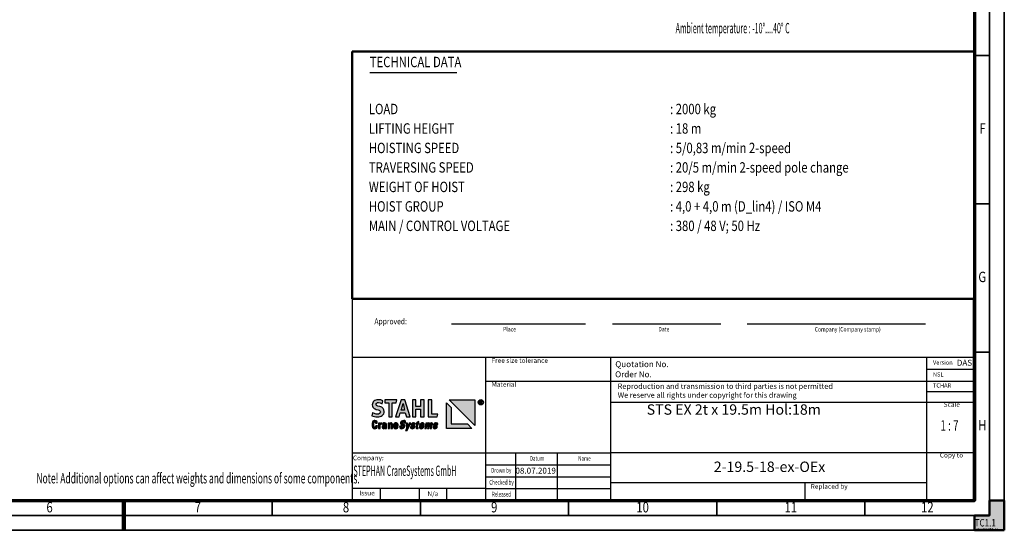
# Model space of a CAD drawing. Units: millimetres. Extents: x 0 to 4158, y 0 to 2940.
# Drawn here: x 1833 to 4158, y 0 to 1205 of the extents above; entities that cross this region are included whole.
import ezdxf
from ezdxf.enums import TextEntityAlignment as Align

# ---------------------------------------------------------------- set-up
doc = ezdxf.new("R2010")
doc.units = ezdxf.units.MM
doc.header["$MEASUREMENT"] = 0
doc.linetypes.add('Continuous 2', pattern=[0])
for name, color, linetype, lineweight, true_color in [('(1) Shape lines', 7, 'Continuous', 35, 0x000000), ('(3) Toolkit elements', 7, 'Continuous', 35, 0x000000), ('(4) Texts', 7, 'Continuous', 35, 0x000000), ('(9) Sheet', 7, 'Continuous', 35, 0x000000)]:
    doc.layers.add(name, color=color, linetype=linetype, lineweight=lineweight, true_color=true_color)
doc.styles.add('Microsoft YaHei', font='arial.ttf')
doc.styles.add('Normal', font='monotxt')

msp = doc.modelspace()

# ---------------------------------------------------------------- hatches: boundary and pattern name
at = {"layer": '(9) Sheet', "lineweight": 25}
h = msp.add_hatch(color=7, dxfattribs=at)
h.paths.add_polyline_path([(2847.37, 307.43), (2907.86, 307.43), (2907.86, 246.94)], flags=0)
h.paths.add_polyline_path([(2840.47, 300.53), (2840.47, 240.04), (2900.96, 240.04), (2889.99, 251.01), (2851.45, 251.01), (2851.44, 289.55)], flags=0)
h.paths.add_polyline_path([(2797.66, 307.44), (2797.66, 267.6), (2818.69, 267.6), (2820.12, 274.25), (2805.85, 274.25), (2805.85, 307.44)], flags=0)
h.paths.add_polyline_path([(2760.33, 307.44), (2760.33, 267.6), (2768.3, 267.6), (2768.3, 285.37), (2779.76, 285.37), (2779.76, 267.6), (2787.9, 267.6), (2787.9, 307.44), (2779.76, 307.44), (2779.76, 291.96), (2768.3, 291.96), (2768.3, 307.44)], flags=0)
h.paths.add_polyline_path([(2733.54, 307.55), (2720.48, 267.6), (2728.84, 267.6), (2731.65, 277.06), (2743.34, 277.06), (2746.15, 267.6), (2754.75, 267.6), (2742.2, 307.55)], flags=0)
h.paths.add_polyline_path([(2741.92, 283.71), (2741.15, 286.28), (2739.74, 291.73), (2738.13, 298.78), (2736.24, 291.1), (2735.22, 287.32), (2734.12, 283.71)], flags=0)
h.paths.add_polyline_path([(2694.87, 307.44), (2694.87, 300.79), (2704.61, 300.79), (2704.61, 267.6), (2712.75, 267.6), (2712.75, 300.79), (2722.26, 300.79), (2723.58, 307.44)], flags=0)
h.paths.add_polyline_path([(2690.47, 305.55), (2685.4, 307.51), (2679.69, 308.06), (2676.66, 307.83), (2673.91, 307.18), (2671.47, 306.13), (2669.39, 304.72), (2667.71, 302.98), (2666.46, 300.94), (2665.69, 298.63), (2665.42, 296.08), (2665.84, 292.96), (2667.08, 290.18), (2668.36, 288.57), (2670.06, 287.25), (2672.24, 286.16), (2674.93, 285.27), (2679.35, 284.1), (2681.66, 283.27), (2683.29, 282.18), (2684.25, 280.8), (2684.56, 279.09), (2684.11, 276.81), (2682.78, 275.15), (2680.6, 274.14), (2677.57, 273.8), (2674.69, 274.02), (2671.99, 274.65), (2666.62, 276.92), (2665.9, 277.3), (2664.55, 270.37), (2667.56, 269.08), (2670.76, 268.13), (2674.02, 267.54), (2677.23, 267.34), (2680.78, 267.57), (2683.98, 268.27), (2686.79, 269.39), (2689.17, 270.91), (2691.08, 272.8), (2692.5, 275.02), (2693.37, 277.56), (2693.67, 280.37), (2693.02, 284.35), (2691.08, 287.64), (2687.92, 290.18), (2683.59, 291.9), (2678.77, 293.19), (2675.32, 294.72), (2674.36, 297.08), (2674.77, 298.89), (2675.91, 300.29), (2677.67, 301.21), (2679.92, 301.54), (2684.28, 300.89), (2689.12, 298.64)], flags=0)
for points in [[(2689.12, 298.64), (2684.28, 300.89), (2679.92, 301.54), (2677.67, 301.21), (2675.91, 300.29), (2674.77, 298.89), (2674.36, 297.08), (2675.32, 294.72), (2678.77, 293.19), (2683.59, 291.9), (2687.92, 290.18), (2691.08, 287.64), (2693.02, 284.35), (2693.67, 280.37), (2693.37, 277.56), (2692.5, 275.02), (2691.08, 272.8), (2689.17, 270.91), (2686.79, 269.39), (2683.98, 268.27), (2680.78, 267.57), (2677.23, 267.34), (2674.02, 267.54), (2670.76, 268.13), (2667.56, 269.08), (2664.55, 270.37), (2665.9, 277.3), (2666.62, 276.92), (2671.99, 274.65), (2674.69, 274.02), (2677.57, 273.8), (2680.6, 274.14), (2682.78, 275.15), (2684.11, 276.81), (2684.56, 279.09), (2684.25, 280.8), (2683.29, 282.18), (2681.66, 283.27), (2679.35, 284.1), (2674.93, 285.27), (2672.24, 286.16), (2670.06, 287.25), (2668.36, 288.57), (2667.08, 290.18), (2665.84, 292.96), (2665.42, 296.08), (2665.69, 298.63), (2666.46, 300.94), (2667.71, 302.98), (2669.39, 304.72), (2671.47, 306.13), (2673.91, 307.18), (2676.66, 307.83), (2679.69, 308.06), (2685.4, 307.51), (2690.47, 305.55)], [(2723.58, 307.44), (2722.26, 300.79), (2712.75, 300.79), (2712.75, 267.6), (2704.61, 267.6), (2704.61, 300.79), (2694.87, 300.79), (2694.87, 307.44)], [(2768.3, 307.44), (2768.3, 291.96), (2779.76, 291.96), (2779.76, 307.44), (2787.9, 307.44), (2787.9, 267.6), (2779.76, 267.6), (2779.76, 285.37), (2768.3, 285.37), (2768.3, 267.6), (2760.33, 267.6), (2760.33, 307.44)], [(2805.85, 307.44), (2805.85, 274.25), (2820.12, 274.25), (2818.69, 267.6), (2797.66, 267.6), (2797.66, 307.44)], [(2851.44, 289.55), (2851.45, 251.01), (2889.99, 251.01), (2900.96, 240.04), (2840.47, 240.04), (2840.47, 300.53)], [(2671.82, 239.69), (2669.69, 239.9), (2668.09, 240.51), (2666.95, 241.45), (2666.18, 242.68), (2665.47, 245.77), (2665.37, 249.34), (2665.47, 252.93), (2666.18, 256.02), (2666.95, 257.24), (2668.09, 258.18), (2669.69, 258.78), (2671.82, 258.99), (2674.37, 258.58), (2676.09, 257.39), (2677.03, 255.44), (2677.25, 252.78), (2673.42, 252.78), (2673.05, 255.42), (2671.82, 256.2), (2670.5, 255.8), (2669.75, 254.56), (2669.41, 252.43), (2669.33, 249.34), (2669.41, 246.25), (2669.75, 244.12), (2670.5, 242.88), (2671.82, 242.48), (2672.85, 242.87), (2673.37, 243.83), (2673.6, 246.29), (2677.46, 246.29), (2677.09, 243.15), (2676, 241.11), (2674.24, 240.02), (2671.82, 239.69)], [(2742.37, 245.1), (2741.87, 243.47), (2741.16, 242.21), (2739.27, 240.58), (2737.01, 239.85), (2734.7, 239.69), (2731.87, 240.18), (2730.43, 241.52), (2730.06, 243.45), (2730.46, 245.77), (2734.36, 245.77), (2734.18, 243.46), (2734.69, 242.74), (2735.89, 242.48), (2737.49, 243.07), (2738.31, 244.6), (2738.21, 245.73), (2737.52, 246.67), (2735.17, 248.35), (2732.91, 250.44), (2732.33, 251.89), (2732.38, 253.74), (2733.11, 255.79), (2734.47, 257.46), (2736.6, 258.58), (2739.66, 258.99), (2742.08, 258.66), (2743.61, 257.65), (2744.23, 255.9), (2743.9, 253.38), (2740.09, 253.38), (2740.19, 255.31), (2739.78, 255.95), (2738.88, 256.2), (2737.29, 255.69), (2736.44, 254.2), (2736.53, 253.04), (2737.22, 252.11), (2739.59, 250.52), (2740.84, 249.62), (2741.86, 248.5), (2742.44, 247.03), (2742.37, 245.1)], [(2769.47, 253.07), (2770.94, 253.07), (2771.38, 255.14), (2775.38, 256.77), (2774.59, 253.07), (2776.48, 253.07), (2776, 250.81), (2774.11, 250.81), (2772.63, 243.83), (2772.51, 242.64), (2773.44, 242.2), (2774.1, 242.25), (2773.62, 240), (2771.71, 239.87), (2769.89, 240.21), (2768.98, 241.02), (2768.75, 242.77), (2770.46, 250.81), (2768.99, 250.81)], [(2683.74, 253.07), (2683.74, 251.38), (2683.79, 251.38), (2684.4, 252.32), (2685.19, 252.92), (2687.18, 253.32), (2687.18, 250.06), (2685.32, 249.87), (2684.35, 249.15), (2683.92, 247.11), (2683.92, 240), (2680.27, 240), (2680.27, 253.07)], [(2706.51, 251.75), (2706.56, 251.75), (2707.85, 252.96), (2709.64, 253.32), (2710.88, 253.13), (2711.92, 252.58), (2712.63, 251.69), (2712.9, 250.48), (2712.9, 240), (2709.25, 240), (2709.25, 249), (2709, 250.47), (2707.88, 251.07), (2706.76, 250.47), (2706.51, 249), (2706.51, 240), (2702.86, 240), (2702.86, 253.07), (2706.51, 253.07)], [(2746.21, 239.89), (2745.46, 253.07), (2749.08, 253.07), (2748.99, 243.88), (2749.04, 243.88), (2752.96, 253.07), (2756.48, 253.07), (2747.61, 235.06), (2743.78, 235.06)], [(2759.66, 244.19), (2759.51, 242.61), (2760.7, 241.99), (2761.72, 242.33), (2762.33, 243.34), (2762.24, 244.23), (2761.66, 244.9), (2759.68, 245.97), (2757.76, 247.3), (2757.24, 248.3), (2757.25, 249.65), (2758.1, 251.41), (2759.56, 252.54), (2761.35, 253.15), (2763.19, 253.32), (2764.92, 253.09), (2766.26, 252.38), (2766.98, 251.13), (2766.86, 249.31), (2763.29, 249.31), (2763.29, 251), (2762.41, 251.28), (2761.41, 250.91), (2760.88, 249.88), (2761, 249.2), (2761.61, 248.64), (2763.6, 247.6), (2765.5, 246.16), (2766, 245.11), (2765.98, 243.72), (2765.31, 242.14), (2764.07, 240.88), (2762.35, 240.04), (2760.25, 239.74), (2758.12, 239.92), (2756.61, 240.6), (2755.88, 241.96), (2756.09, 244.19)], [(2795.45, 251.75), (2795.5, 251.75), (2797.06, 252.97), (2798.91, 253.32), (2800.54, 252.88), (2801.49, 251.67), (2803.21, 252.92), (2805.23, 253.32), (2806.43, 253.13), (2807.35, 252.58), (2807.87, 251.69), (2807.88, 250.48), (2805.66, 240), (2802.01, 240), (2803.92, 249), (2803.99, 250.47), (2802.99, 251.07), (2801.74, 250.47), (2801.18, 249), (2799.26, 240), (2795.69, 240), (2797.61, 249), (2797.67, 250.47), (2796.68, 251.07), (2795.43, 250.47), (2794.87, 249), (2792.95, 240), (2789.3, 240), (2792.08, 253.07), (2795.73, 253.07)], [(2812.81, 244.19), (2812.65, 242.61), (2813.84, 241.99), (2814.86, 242.33), (2815.47, 243.34), (2815.39, 244.23), (2814.8, 244.9), (2812.82, 245.97), (2810.9, 247.3), (2810.38, 248.3), (2810.4, 249.65), (2811.25, 251.41), (2812.7, 252.54), (2814.49, 253.15), (2816.33, 253.32), (2818.06, 253.09), (2819.4, 252.38), (2820.12, 251.13), (2820, 249.31), (2816.43, 249.31), (2816.43, 251), (2815.56, 251.28), (2814.56, 250.91), (2814.02, 249.88), (2814.15, 249.2), (2814.75, 248.64), (2816.74, 247.6), (2818.64, 246.16), (2819.14, 245.11), (2819.12, 243.72), (2818.45, 242.14), (2817.21, 240.88), (2815.49, 240.04), (2813.39, 239.74), (2811.26, 239.92), (2809.75, 240.6), (2809.02, 241.96), (2809.24, 244.19)]]:
    msp.add_hatch(color=7, dxfattribs=at).paths.add_polyline_path(points, flags=0)
h = msp.add_hatch(color=7, dxfattribs=at)
h.paths.add_polyline_path([(2742.2, 307.55), (2754.75, 267.6), (2746.15, 267.6), (2743.34, 277.06), (2731.65, 277.06), (2728.84, 267.6), (2720.48, 267.6), (2733.54, 307.55)], flags=0)
h.paths.add_polyline_path([(2741.92, 283.71), (2734.12, 283.71), (2735.22, 287.32), (2736.24, 291.1), (2738.13, 298.78), (2739.74, 291.73), (2741.15, 286.28)], flags=0)
h = msp.add_hatch(color=7, dxfattribs=at)
h.paths.add_polyline_path([(2699.31, 242.43), (2699.49, 240), (2696.1, 240), (2695.95, 241.73), (2695.9, 241.73), (2694.49, 240.23), (2692.48, 239.74), (2690.87, 240.07), (2689.8, 240.97), (2689.2, 242.29), (2689.01, 243.91), (2689.16, 245.34), (2689.59, 246.43), (2691.11, 247.77), (2693.26, 248.29), (2695.74, 248.36), (2695.74, 249.36), (2695.5, 250.74), (2694.27, 251.28), (2693.1, 250.67), (2692.89, 249.29), (2689.32, 249.29), (2689.68, 251.25), (2690.67, 252.47), (2692.16, 253.13), (2694.08, 253.32), (2696.86, 252.98), (2698.44, 252.03), (2699.15, 250.64), (2699.31, 248.95)], flags=0)
h.paths.add_polyline_path([(2695.74, 246.31), (2695.76, 245.04), (2695.64, 243.62), (2695.45, 242.98), (2695.12, 242.47), (2694.62, 242.12), (2693.93, 241.99), (2693.22, 242.18), (2692.81, 242.68), (2692.58, 244.06), (2692.82, 245.38), (2693.48, 246.03), (2694.48, 246.25)], flags=0)
h = msp.add_hatch(color=7, dxfattribs=at)
h.paths.add_polyline_path([(2719.42, 245.95), (2719.65, 243.43), (2720.14, 242.46), (2721.08, 242.07), (2722.34, 242.83), (2722.63, 244.4), (2726.33, 244.4), (2725.94, 242.47), (2724.93, 241.01), (2723.32, 240.07), (2721.08, 239.74), (2719.5, 239.87), (2718.26, 240.25), (2717.32, 240.86), (2716.65, 241.69), (2715.92, 243.89), (2715.75, 246.7), (2715.9, 249.24), (2716.61, 251.35), (2717.28, 252.17), (2718.21, 252.79), (2719.47, 253.19), (2721.08, 253.32), (2722.72, 253.18), (2724, 252.76), (2724.96, 252.1), (2725.63, 251.21), (2726.32, 248.87), (2726.41, 245.95)], flags=0)
h.paths.add_polyline_path([(2722.76, 247.99), (2719.42, 247.99), (2719.44, 248.94), (2719.62, 249.95), (2720.11, 250.75), (2720.52, 250.99), (2721.08, 251.07), (2721.65, 250.99), (2722.07, 250.77), (2722.57, 250.01), (2722.74, 249.01)], flags=0)
h = msp.add_hatch(color=7, dxfattribs=at)
h.paths.add_polyline_path([(2780.76, 245.95), (2780.45, 243.43), (2780.74, 242.46), (2781.59, 242.07), (2783.01, 242.83), (2783.64, 244.4), (2787.34, 244.4), (2786.54, 242.47), (2785.22, 241.01), (2783.41, 240.07), (2781.1, 239.74), (2779.54, 239.87), (2778.38, 240.25), (2777.58, 240.86), (2777.08, 241.69), (2776.82, 243.89), (2777.24, 246.7), (2777.94, 249.24), (2779.09, 251.35), (2779.94, 252.17), (2781.01, 252.79), (2782.34, 253.19), (2783.98, 253.32), (2785.6, 253.18), (2786.79, 252.76), (2787.6, 252.1), (2788.09, 251.21), (2788.28, 248.87), (2787.75, 245.95)], flags=0)
h.paths.add_polyline_path([(2784.53, 247.99), (2781.19, 247.99), (2781.42, 248.94), (2781.81, 249.95), (2782.47, 250.75), (2783.5, 251.07), (2784.43, 250.77), (2784.77, 250.01), (2784.73, 249.01)], flags=0)
at = {"layer": '(9) Sheet', "lineweight": 25, "true_color": 0xffdaff}
msp.add_hatch(color=7, dxfattribs=at).paths.add_polyline_path([(4088, 0), (4088, 35), (4123, 35), (4123, 70), (4158, 70), (4158, 0)], flags=0)

# ---------------------------------------------------------------- linework, layer by layer
at = {"layer": '(1) Shape lines', "color": 7, "lineweight": 50, "ltscale": 21}
msp.add_line((2618, 546.16), (4088, 546.16), dxfattribs=at)
at = {"layer": '(3) Toolkit elements', "color": 7, "lineweight": 25, "ltscale": 7}
for p, q in [((3168.67, 485.94), (2852.61, 485.94)), ((3488.95, 485.94), (3232.89, 485.94)), ((3971.94, 485.94), (3550.91, 485.94))]:
    msp.add_line(p, q, dxfattribs=at)
at = {"layer": '(4) Texts', "color": 9, "lineweight": 25, "true_color": 0xdab6aa}
msp.add_line((2659.62, 1080.01), (2864.81, 1080.01), dxfattribs=at)
at = {"layer": '(9) Sheet', "color": 7, "linetype": 'Continuous 2', "lineweight": 35, "ltscale": 21, "true_color": 0xffdaff}
for p, q in [((4158, 0), (4158, 2940)), ((4123, 2905), (4123, 35)), ((4123, 1120.17), (4088, 1120.17)), ((4123, 770.17), (4088, 770.17)), ((4123, 420.17), (4088, 420.17)), ((2079, 35.53), (2079, 70.18)), ((2429, 35.53), (2429, 70.18)), ((2779, 35.53), (2779, 70.18)), ((3129, 35.53), (3129, 70.18)), ((3479, 35.53), (3479, 70.18)), ((3829, 35.53), (3829, 70.18)), ((105, 35), (4123, 35)), ((0, 0), (4158, 0))]:
    msp.add_line(p, q, dxfattribs=at)
at = {"layer": '(9) Sheet', "color": 7, "linetype": 'Continuous 2', "lineweight": 70, "ltscale": 21, "true_color": 0xffdaff}
for p in [(4088, 2870.35), (140, 70)]:
    msp.add_line(p, (4088, 70), dxfattribs=at)
at = {"layer": '(9) Sheet', "color": 7, "lineweight": 50, "ltscale": 21, "true_color": 0xffdaff}
for p, q in [((2618, 546), (2618, 1129.52)), ((2618, 1129.52), (4088, 1129.52)), ((4123, 70), (4123, 35)), ((4158, 70), (4123, 70)), ((4158, 0), (4158, 70)), ((4123, 35), (4088, 35)), ((4088, 35), (4088, 0)), ((4158, 35), (4158, 0)), ((4088, 0), (4158, 0)), ((4158, 0), (4123, 0))]:
    msp.add_line(p, q, dxfattribs=at)
at = {"layer": '(9) Sheet', "color": 7, "lineweight": 25, "ltscale": 7, "true_color": 0xffdaff}
for p, q in [((2618, 546.16), (2618, 70.16)), ((2618, 408.17), (4088, 408.17)), ((2933.18, 408.17), (2933.18, 98.33)), ((3228.79, 70.16), (3228.79, 408.17)), ((3975.34, 70.16), (3975.34, 408.17)), ((3975.42, 380.02), (4088, 380.02)), ((2933.18, 351.87), (3228.79, 351.87)), ((3228.79, 351.87), (4088, 351.87)), ((3975.42, 327.24), (4088, 327.24)), ((2919.84, 305.52), (2922.18, 305.52)), ((2919.84, 298.63), (2919.84, 305.52)), ((2920.8, 304.66), (2920.8, 302.25)), ((2922.07, 304.66), (2920.8, 304.66)), ((3228.79, 302.62), (4088, 302.62)), ((2920.8, 298.63), (2919.84, 298.63)), ((2920.8, 302.25), (2922.07, 302.25)), ((2920.8, 301.44), (2920.8, 298.63)), ((2921.84, 301.44), (2920.8, 301.44)), ((2923.42, 298.63), (2921.84, 301.44)), ((2922.88, 301.56), (2924.53, 298.63)), ((2924.53, 298.63), (2923.42, 298.63)), ((2618, 182.8), (3228.79, 182.8)), ((3003.6, 182.79), (3003.6, 70.16)), ((3102.14, 182.8), (3102.14, 70.16)), ((4088, 182.8), (3228.79, 182.8)), ((2933.18, 154.64), (3228.79, 154.64)), ((2933.18, 126.48), (3228.79, 126.48)), ((2933.18, 98.33), (2618, 98.33)), ((2684.26, 98.33), (2684.26, 70.16)), ((2776.57, 98.33), (2776.57, 70.16)), ((2840.83, 98.33), (2840.83, 70.16)), ((2933.18, 98.33), (3228.79, 98.33)), ((2933.18, 98.33), (2933.18, 70.16)), ((3228.79, 112.57), (3975.34, 112.57)), ((3686.82, 112.57), (3686.82, 70.16))]:
    msp.add_line(p, q, dxfattribs=at)
at = {"layer": '(9) Sheet', "color": 7, "linetype": 'Continuous 2', "lineweight": 100, "ltscale": 21, "true_color": 0xffdaff}
msp.add_line((2079, 70), (2079, 0), dxfattribs=at)
at = {"layer": '(9) Sheet', "color": 7, "lineweight": 70, "ltscale": 21, "true_color": 0xffdaff}
msp.add_lwpolyline([(2618, 70.16), (4088, 70.16), (4088, 546.16)], dxfattribs=at)
at = {"layer": '(9) Sheet', "color": 7, "lineweight": 25, "ltscale": 7, "true_color": 0xffdaff}
for points in [[(2690.47, 305.55), (2685.4, 307.51), (2679.69, 308.06), (2676.66, 307.83), (2673.91, 307.18), (2671.47, 306.13), (2669.39, 304.72), (2667.71, 302.98), (2666.46, 300.94), (2665.69, 298.63), (2665.42, 296.08), (2665.84, 292.96), (2667.08, 290.18), (2668.36, 288.57), (2670.06, 287.25), (2672.24, 286.16), (2674.93, 285.27), (2679.35, 284.1), (2681.66, 283.27), (2683.29, 282.18), (2684.25, 280.8), (2684.56, 279.09), (2684.11, 276.81), (2682.78, 275.15), (2680.6, 274.14), (2677.57, 273.8), (2674.69, 274.02), (2671.99, 274.65), (2666.62, 276.92), (2665.9, 277.3), (2664.55, 270.37), (2667.56, 269.08), (2670.76, 268.13), (2674.02, 267.54), (2677.23, 267.34), (2680.78, 267.57), (2683.98, 268.27), (2686.79, 269.39), (2689.17, 270.91), (2691.08, 272.8), (2692.5, 275.02), (2693.37, 277.56), (2693.67, 280.37), (2693.02, 284.35), (2691.08, 287.64), (2687.92, 290.18), (2683.59, 291.9), (2678.77, 293.19), (2675.32, 294.72), (2674.36, 297.08), (2674.77, 298.89), (2675.91, 300.29), (2677.67, 301.21), (2679.92, 301.54), (2684.28, 300.89), (2689.12, 298.64)], [(2694.87, 307.44), (2694.87, 300.79), (2704.61, 300.79), (2704.61, 267.6), (2712.75, 267.6), (2712.75, 300.79), (2722.26, 300.79), (2723.58, 307.44)], [(2733.54, 307.55), (2720.48, 267.6), (2728.84, 267.6), (2731.65, 277.06), (2743.34, 277.06), (2746.15, 267.6), (2754.75, 267.6), (2742.2, 307.55)], [(2760.33, 307.44), (2760.33, 267.6), (2768.3, 267.6), (2768.3, 285.37), (2779.76, 285.37), (2779.76, 267.6), (2787.9, 267.6), (2787.9, 307.44), (2779.76, 307.44), (2779.76, 291.96), (2768.3, 291.96), (2768.3, 307.44)], [(2797.66, 307.44), (2797.66, 267.6), (2818.69, 267.6), (2820.12, 274.25), (2805.85, 274.25), (2805.85, 307.44)], [(2847.37, 307.43), (2907.86, 307.43), (2907.86, 246.94)], [(2734.12, 283.71), (2735.22, 287.32), (2736.24, 291.1), (2738.13, 298.78), (2739.74, 291.73), (2741.15, 286.28), (2741.92, 283.71)], [(2851.44, 289.55), (2851.45, 251.01), (2889.99, 251.01), (2900.96, 240.04), (2840.47, 240.04), (2840.47, 300.53)], [(2671.82, 239.69), (2674.24, 240.02), (2676, 241.11), (2677.09, 243.15), (2677.46, 246.29), (2673.6, 246.29), (2673.37, 243.83), (2672.85, 242.87), (2671.82, 242.48), (2670.5, 242.88), (2669.75, 244.12), (2669.41, 246.25), (2669.33, 249.34), (2669.41, 252.43), (2669.75, 254.56), (2670.5, 255.8), (2671.82, 256.2), (2673.05, 255.42), (2673.42, 252.78), (2677.25, 252.78), (2677.03, 255.44), (2676.09, 257.39), (2674.37, 258.58), (2671.82, 258.99), (2669.69, 258.78), (2668.09, 258.18), (2666.95, 257.24), (2666.18, 256.02), (2665.47, 252.93), (2665.37, 249.34), (2665.47, 245.77), (2666.18, 242.68), (2666.95, 241.45), (2668.09, 240.51), (2669.69, 239.9), (2671.82, 239.69)], [(2742.37, 245.1), (2742.44, 247.03), (2741.86, 248.5), (2740.84, 249.62), (2739.59, 250.52), (2737.22, 252.11), (2736.53, 253.04), (2736.44, 254.2), (2737.29, 255.69), (2738.88, 256.2), (2739.78, 255.95), (2740.19, 255.31), (2740.09, 253.38), (2743.9, 253.38), (2744.23, 255.9), (2743.61, 257.65), (2742.08, 258.66), (2739.66, 258.99), (2736.6, 258.58), (2734.47, 257.46), (2733.11, 255.79), (2732.38, 253.74), (2732.33, 251.89), (2732.91, 250.44), (2735.17, 248.35), (2737.52, 246.67), (2738.21, 245.73), (2738.31, 244.6), (2737.49, 243.07), (2735.89, 242.48), (2734.69, 242.74), (2734.18, 243.46), (2734.36, 245.77), (2730.46, 245.77), (2730.06, 243.45), (2730.43, 241.52), (2731.87, 240.18), (2734.7, 239.69), (2737.01, 239.85), (2739.27, 240.58), (2741.16, 242.21), (2741.87, 243.47), (2742.37, 245.1)], [(2768.99, 250.81), (2770.46, 250.81), (2768.75, 242.77), (2768.98, 241.02), (2769.89, 240.21), (2771.71, 239.87), (2773.62, 240), (2774.1, 242.25), (2773.44, 242.2), (2772.51, 242.64), (2772.63, 243.83), (2774.11, 250.81), (2776, 250.81), (2776.48, 253.07), (2774.59, 253.07), (2775.38, 256.77), (2771.38, 255.14), (2770.94, 253.07), (2769.47, 253.07)], [(2680.27, 253.07), (2680.27, 240), (2683.92, 240), (2683.92, 247.11), (2684.35, 249.15), (2685.32, 249.87), (2687.18, 250.06), (2687.18, 253.32), (2685.19, 252.92), (2684.4, 252.32), (2683.79, 251.38), (2683.74, 251.38), (2683.74, 253.07)], [(2699.31, 248.95), (2699.15, 250.64), (2698.44, 252.03), (2696.86, 252.98), (2694.08, 253.32), (2692.16, 253.13), (2690.67, 252.47), (2689.68, 251.25), (2689.32, 249.29), (2692.89, 249.29), (2693.1, 250.67), (2694.27, 251.28), (2695.5, 250.74), (2695.74, 249.36), (2695.74, 248.36), (2693.26, 248.29), (2691.11, 247.77), (2689.59, 246.43), (2689.16, 245.34), (2689.01, 243.91), (2689.2, 242.29), (2689.8, 240.97), (2690.87, 240.07), (2692.48, 239.74), (2694.49, 240.23), (2695.9, 241.73), (2695.95, 241.73), (2696.1, 240), (2699.49, 240), (2699.31, 242.43)], [(2695.74, 246.31), (2695.76, 245.04), (2695.64, 243.62), (2695.45, 242.98), (2695.12, 242.47), (2694.62, 242.12), (2693.93, 241.99), (2693.22, 242.18), (2692.81, 242.68), (2692.58, 244.06), (2692.82, 245.38), (2693.48, 246.03), (2694.48, 246.25), (2695.74, 246.31)], [(2706.51, 253.07), (2702.86, 253.07), (2702.86, 240), (2706.51, 240), (2706.51, 249), (2706.76, 250.47), (2707.88, 251.07), (2709, 250.47), (2709.25, 249), (2709.25, 240), (2712.9, 240), (2712.9, 250.48), (2712.63, 251.69), (2711.92, 252.58), (2710.88, 253.13), (2709.64, 253.32), (2707.85, 252.96), (2706.56, 251.75), (2706.51, 251.75)], [(2726.41, 245.95), (2726.32, 248.87), (2725.63, 251.21), (2724.96, 252.1), (2724, 252.76), (2722.72, 253.18), (2721.08, 253.32), (2719.47, 253.19), (2718.21, 252.79), (2717.28, 252.17), (2716.61, 251.35), (2715.9, 249.24), (2715.75, 246.7), (2715.92, 243.89), (2716.65, 241.69), (2717.32, 240.86), (2718.26, 240.25), (2719.5, 239.87), (2721.08, 239.74), (2723.32, 240.07), (2724.93, 241.01), (2725.94, 242.47), (2726.33, 244.4), (2722.63, 244.4), (2722.34, 242.83), (2721.08, 242.07), (2720.14, 242.46), (2719.65, 243.43), (2719.42, 245.95)], [(2719.42, 247.99), (2719.44, 248.94), (2719.62, 249.95), (2720.11, 250.75), (2720.52, 250.99), (2721.08, 251.07), (2721.65, 250.99), (2722.07, 250.77), (2722.57, 250.01), (2722.74, 249.01), (2722.76, 247.99)], [(2743.78, 235.06), (2747.61, 235.06), (2756.48, 253.07), (2752.96, 253.07), (2749.04, 243.88), (2748.99, 243.88), (2749.08, 253.07), (2745.46, 253.07), (2746.21, 239.89)], [(2756.09, 244.19), (2755.88, 241.96), (2756.61, 240.6), (2758.12, 239.92), (2760.25, 239.74), (2762.35, 240.04), (2764.07, 240.88), (2765.31, 242.14), (2765.98, 243.72), (2766, 245.11), (2765.5, 246.16), (2763.6, 247.6), (2761.61, 248.64), (2761, 249.2), (2760.88, 249.88), (2761.41, 250.91), (2762.41, 251.28), (2763.29, 251), (2763.29, 249.31), (2766.86, 249.31), (2766.98, 251.13), (2766.26, 252.38), (2764.92, 253.09), (2763.19, 253.32), (2761.35, 253.15), (2759.56, 252.54), (2758.1, 251.41), (2757.25, 249.65), (2757.24, 248.3), (2757.76, 247.3), (2759.68, 245.97), (2761.66, 244.9), (2762.24, 244.23), (2762.33, 243.34), (2761.72, 242.33), (2760.7, 241.99), (2759.51, 242.61), (2759.66, 244.19)], [(2787.75, 245.95), (2788.28, 248.87), (2788.09, 251.21), (2787.6, 252.1), (2786.79, 252.76), (2785.6, 253.18), (2783.98, 253.32), (2782.34, 253.19), (2781.01, 252.79), (2779.94, 252.17), (2779.09, 251.35), (2777.94, 249.24), (2777.24, 246.7), (2776.82, 243.89), (2777.08, 241.69), (2777.58, 240.86), (2778.38, 240.25), (2779.54, 239.87), (2781.1, 239.74), (2783.41, 240.07), (2785.22, 241.01), (2786.54, 242.47), (2787.34, 244.4), (2783.64, 244.4), (2783.01, 242.83), (2781.59, 242.07), (2780.74, 242.46), (2780.45, 243.43), (2780.76, 245.95)], [(2781.19, 247.99), (2781.42, 248.94), (2781.81, 249.95), (2782.47, 250.75), (2783.5, 251.07), (2784.43, 250.77), (2784.77, 250.01), (2784.73, 249.01), (2784.53, 247.99)], [(2795.73, 253.07), (2792.08, 253.07), (2789.3, 240), (2792.95, 240), (2794.87, 249), (2795.43, 250.47), (2796.68, 251.07), (2797.67, 250.47), (2797.61, 249), (2795.69, 240), (2799.26, 240), (2801.18, 249), (2801.74, 250.47), (2802.99, 251.07), (2803.99, 250.47), (2803.92, 249), (2802.01, 240), (2805.66, 240), (2807.88, 250.48), (2807.87, 251.69), (2807.35, 252.58), (2806.43, 253.13), (2805.23, 253.32), (2803.21, 252.92), (2801.49, 251.67), (2800.54, 252.88), (2798.91, 253.32), (2797.06, 252.97), (2795.5, 251.75), (2795.45, 251.75)], [(2809.24, 244.19), (2809.02, 241.96), (2809.75, 240.6), (2811.26, 239.92), (2813.39, 239.74), (2815.49, 240.04), (2817.21, 240.88), (2818.45, 242.14), (2819.12, 243.72), (2819.14, 245.11), (2818.64, 246.16), (2816.74, 247.6), (2814.75, 248.64), (2814.15, 249.2), (2814.02, 249.88), (2814.56, 250.91), (2815.56, 251.28), (2816.43, 251), (2816.43, 249.31), (2820, 249.31), (2820.12, 251.13), (2819.4, 252.38), (2818.06, 253.09), (2816.33, 253.32), (2814.49, 253.15), (2812.7, 252.54), (2811.25, 251.41), (2810.4, 249.65), (2810.38, 248.3), (2810.9, 247.3), (2812.82, 245.97), (2814.8, 244.9), (2815.39, 244.23), (2815.47, 243.34), (2814.86, 242.33), (2813.84, 241.99), (2812.65, 242.61), (2812.81, 244.19)]]:
    msp.add_lwpolyline(points, close=True, dxfattribs=at)
at = {"layer": '(9) Sheet', "color": 7, "lineweight": 50, "ltscale": 21, "true_color": 0xffdaff}
msp.add_lwpolyline([(4158, 0), (4088, 0), (4088, 35), (4123, 35), (4123, 70), (4158, 70)], close=True, dxfattribs=at)
at = {"layer": '(9) Sheet', "color": 7, "lineweight": 25, "ltscale": 7, "true_color": 0xffdaff}
for radius in [6.28, 5.27]:
    msp.add_circle((2921.88, 302.06), radius, dxfattribs=at)
for centre, radius, start, end in [((2922.08, 303.09), 1.57, 78.27544, 90.30337), ((2922.08, 303.76), 1.51, 269.64615, 300.55185), ((2922.16, 303.25), 2.27, 29.74809, 89.42975), ((2922.15, 303.42), 1.23, 1.21184, 78.3073), ((2922.22, 303.44), 1.16, 302.87438, 0.37711), ((2922.43, 303.45), 1.93, 298.9093, 359.76415), ((2922.34, 303.45), 2.02, 359.84987, 27.44461), ((2922.09, 304.07), 2.63, 287.34167, 298.89142)]:
    msp.add_arc(centre, radius, start, end, dxfattribs=at)

# ---------------------------------------------------------------- texts
at = {"layer": '(4) Texts', "color": 7, "lineweight": 35, "style": 'Microsoft YaHei'}
for s, width, p in [('Ambient temperature : -10°....40° C', 0.5, (3381.84, 1164.8)), ('TECHNICAL DATA', 0.8, (2659.62, 1084.91)), ('STEPHAN CraneSystems GmbH', 0.5, (2621.11, 120.49))]:
    msp.add_text(s, height=24.5, dxfattribs=dict(at, width=width)).set_placement(p, align=Align.BOTTOM_LEFT)
for s, width, p in [('LOAD', 0.8, (2657.44, 1006.12)), (': 2000 kg', 0.8, (3368.67, 1006.12)), ('LIFTING HEIGHT', 0.8, (2657.44, 960.18)), (': 18 m', 0.8, (3368.67, 960.18)), ('HOISTING SPEED', 0.8, (2657.44, 914.24)), (': 5/0,83 m/min 2-speed', 0.8, (3368.67, 914.24)), ('TRAVERSING SPEED', 0.8, (2657.44, 868.31)), (': 20/5 m/min 2-speed pole change', 0.8, (3368.67, 868.31)), ('WEIGHT OF HOIST', 0.8, (2657.44, 822.37)), (': 298 kg', 0.8, (3368.67, 822.37)), ('HOIST GROUP', 0.8, (2657.44, 776.43)), (': 4,0 + 4,0 m (D_lin4) / ISO M4', 0.8, (3368.67, 776.43)), ('MAIN / CONTROL VOLTAGE', 0.8, (2657.44, 730.49)), (': 380 / 48 V; 50 Hz        ', 0.8, (3368.67, 730.49)), ('Note! Additional options can affect weights and dimensions of some components.', 0.6, (1872.48, 135.08))]:
    msp.add_text(s, height=24.5, dxfattribs=dict(at, width=width)).set_placement(p, align=Align.TOP_LEFT)
at = {"layer": '(4) Texts', "color": 7, "lineweight": 25}
for s, height, style, width, p in [('Approved:', 14, 'Normal', 0.833333, (2670.59, 481.63)), ('Place', 10.5, 'Normal', 0.833333, (2974.57, 465.86)), ('Date', 10.5, 'Normal', 0.833333, (3341, 465.86)), ('Company (Company stamp)', 10.5, 'Normal', 0.833333, (3710.36, 465.68)), (' 1 : 7  ', 24.5, 'Microsoft YaHei', 0.7, (4001.72, 227.44)), ('Datum', 11.2, 'Microsoft YaHei', 0.7, (3037.42, 160.54)), ('Name', 11.2, 'Microsoft YaHei', 0.7, (3151.81, 160.56)), ('Drown by', 11.2, 'Microsoft YaHei', 0.7, (2946.17, 132.36)), ('Checked by', 11.2, 'Microsoft YaHei', 0.7, (2941.89, 104.21)), ('Released', 11.2, 'Microsoft YaHei', 0.7, (2948.02, 76.06))]:
    msp.add_text(s, height=height, dxfattribs=dict(at, style=style, width=width)).set_placement(p, align=Align.BOTTOM_LEFT)
at = {"layer": '(4) Texts', "color": 7, "lineweight": 25, "style": 'Microsoft YaHei'}
for s, height, p in [('Free size tolerance', 11.2, (2947.24, 391.48)), ('Quotation No.', 14, (3239.32, 380.51)), ('Version', 9.8, (3989.54, 387.85)), ('Order No.', 14, (3239.06, 356.64)), ('NSL', 9.8, (3989.54, 359.7)), ('Material', 11.2, (2947.24, 335.17)), ('We reserve all rights under copyright for this drawing', 12.6, (3245.17, 308.66)), ('Reproduction and transmission to third parties is not permitted', 12.6, (3245.17, 329.76)), ('TCHAR', 9.8, (3989.54, 333.76)), ('Company:', 11.2, (2619.78, 161.64)), ('Issue', 11.2, (2634.8, 78.83)), ('Replaced by', 11.2, (3700.89, 94.41)), ('N/a', 11.2, (2795.82, 77.13))]:
    msp.add_text(s, height=height, dxfattribs=at).set_placement(p, align=Align.BOTTOM_LEFT)
for s, p in [('Scale', (4014.84, 302.57)), ('Copy to', (4005.86, 182.92))]:
    msp.add_text(s, height=11.2, dxfattribs=at).set_placement(p, align=Align.TOP_LEFT)
at = {"layer": '(4) Texts', "color": 7, "lineweight": 50, "style": 'Microsoft YaHei'}
for s, height, p in [('STS EX 2t x 19.5m Hol:18m                    ', 24.5, (3313.53, 265.03)), ('08.07.2019', 14, (3003.6, 129.28)), ('2-19.5-18-ex-OEx', 24.5, (3471.95, 129.93))]:
    msp.add_text(s, height=height, dxfattribs=at).set_placement(p, align=Align.BOTTOM_LEFT)
at = {"layer": '(9) Sheet', "color": 7, "lineweight": 35, "true_color": 0xffdaff, "style": 'Microsoft YaHei', "width": 0.8}
for s, p in [('F', (4099.29, 927.88)), ('G', (4096.69, 577.88)), ('H', (4096.38, 227.88)), ('6', (1896.05, 34.54)), ('7', (2246.05, 34.54)), ('8', (2596.05, 34.54)), ('9', (2946.05, 34.54)), ('10', (3289, 34.54)), ('11', (3639, 34.54)), ('12', (3961.42, 34.72))]:
    msp.add_text(s, height=24.5, dxfattribs=at).set_placement(p, align=Align.BOTTOM_LEFT)
at = {"layer": '(9) Sheet', "color": 7, "lineweight": 50, "style": 'Microsoft YaHei'}
msp.add_text('DAS', height=14, dxfattribs=at).set_placement((4045.86, 383.87), align=Align.BOTTOM_LEFT)
at = {"layer": '(9) Sheet', "color": 7, "lineweight": 35, "style": 'Microsoft YaHei', "width": 0.8}
for s, height, p in [('TC1.1', 17.5, (4088, 3.5)), ('$Sheet = TEAMCENTER, rev2', 3.5, (4091.5, 0.7))]:
    msp.add_text(s, height=height, dxfattribs=at).set_placement(p, align=Align.BOTTOM_LEFT)

doc.saveas('drawing.dxf')
